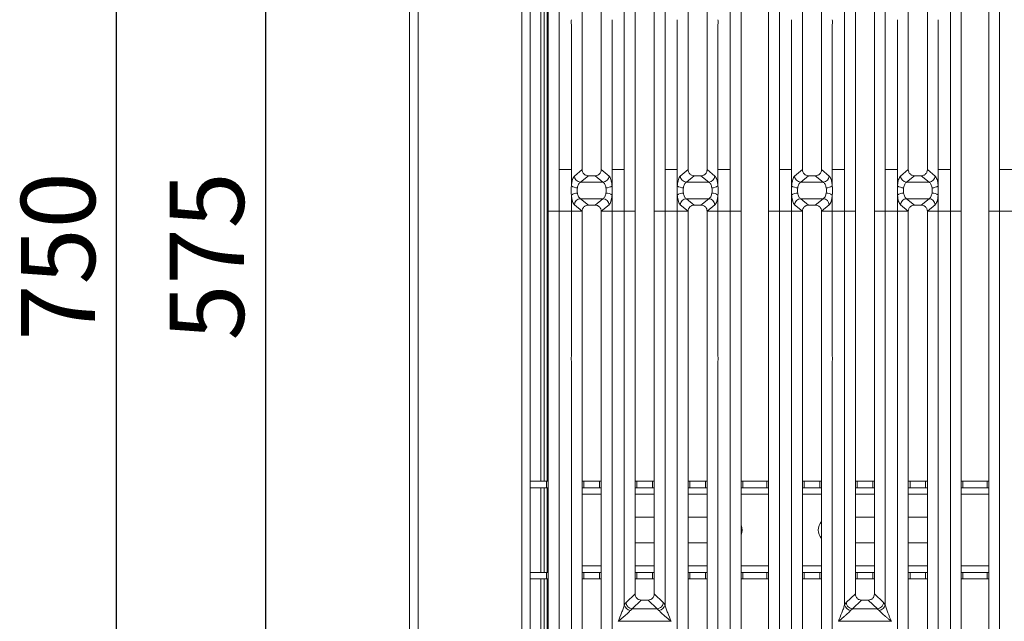
# Model space of a CAD drawing. Units: millimetres. Extents: x 5 to 415, y 5 to 292.
# Drawn here: x 37 to 83, y 78 to 107 of the extents above; entities that cross this region are included whole.
import ezdxf

# ---------------------------------------------------------------- set-up
doc = ezdxf.new("R2010")
doc.units = ezdxf.units.MM
doc.layers.add('BEMAßUNG', color=96, linetype='Continuous')
doc.styles.add('SLDTEXTSTYLE0', font='TXT', dxfattribs={"width": 0.75})
doc.dimstyles.new('SLDDIMSTYLE0', dxfattribs={"dimtxt": 3.5, "dimasz": 3.302, "dimexe": 0, "dimexo": 0.0625, "dimgap": 0.875, "dimtad": 1, "dimlfac": 10, "dimrnd": 1e-09, "dimzin": 12, "dimdsep": 46, "dimtxsty": 'SLDTEXTSTYLE0', "dimsah": 1, "dimcen": 0.09, "dimadec": 0, "dimazin": 3, "dimtfac": 1, "dimtofl": 0, "dimtmove": 0, "dimatfit": 3, "dimfxl": 0, "dimfrac": 2, "dimtolj": 1, "dimtzin": 12, "dimarcsym": 0})

# ---------------------------------------------------------------- blocks, each defined once
blk = doc.blocks.new('_D_12')
at = {"layer": 'BEMAßUNG'}
for p, q in [((54.534, 134.38), (40.296, 134.38)), ((41.296, 59.06), (41.296, 134.38)), ((54.334, 59.06), (40.296, 59.06))]:
    blk.add_line(p, q, dxfattribs=at)
for points in [[(41.296, 134.38), (40.788, 131.078), (41.804, 131.078)], [(41.296, 59.06), (41.804, 62.362), (40.788, 62.362)]]:
    blk.add_solid(points, dxfattribs=at)
at = {"layer": 'BEMAßUNG', "insert": (36.784, 91.508), "char_height": 3.5, "attachment_point": 1, "rotation": 90, "style": 'SLDTEXTSTYLE0'}
blk.add_mtext('750', dxfattribs=at)
blk = doc.blocks.new('_D_13')
at = {"layer": 'BEMAßUNG'}
for p, q in [((60.48, 127.35), (47.324, 127.35)), ((48.324, 127.35), (48.324, 69.85)), ((60.48, 69.85), (47.324, 69.85))]:
    blk.add_line(p, q, dxfattribs=at)
for points in [[(48.324, 127.35), (47.816, 124.048), (48.832, 124.048)], [(48.324, 69.85), (48.832, 73.152), (47.816, 73.152)]]:
    blk.add_solid(points, dxfattribs=at)
at = {"layer": 'BEMAßUNG', "insert": (43.812, 91.508), "char_height": 3.5, "attachment_point": 1, "rotation": 90, "style": 'SLDTEXTSTYLE0'}
blk.add_mtext('575', dxfattribs=at)

msp = doc.modelspace()

# ---------------------------------------------------------------- linework, layer by layer
at = {"color": 7, "linetype": 'Continuous', "lineweight": 15}
for p, q in [((55.134, 59.2604), (55.134, 133.8604)), ((55.534, 133.8604), (55.534, 59.4618)), ((60.434, 70.1604), (60.434, 133.8604)), ((60.834, 133.8604), (60.834, 70.5604)), ((62.196, 125.1521), (62.196, 99.584)), ((70.2727, 99.584), (70.2727, 125.1521)), ((72.596, 125.1521), (72.596, 99.584)), ((80.6727, 99.584), (80.6727, 125.1521)), ((82.996, 125.1521), (82.996, 99.584)), ((61.6844, 99.584), (61.6844, 125.0275)), ((70.7844, 125.0275), (70.7844, 99.584)), ((72.0844, 99.584), (72.0844, 125.0275)), ((81.1844, 125.0275), (81.1844, 99.584)), ((82.4844, 99.584), (82.4844, 125.0275)), ((61.334, 84.8604), (61.334, 123.2718)), ((61.484, 84.8604), (61.484, 123.2718)), ((63.2844, 121.6643), (63.2844, 99.584)), ((64.1844, 99.584), (64.1844, 121.6643)), ((68.2844, 121.6643), (68.2844, 99.584)), ((69.1844, 99.584), (69.1844, 121.6643)), ((73.6844, 121.6643), (73.6844, 99.584)), ((74.5844, 99.584), (74.5844, 121.6643)), ((78.6844, 121.6643), (78.6844, 99.584)), ((79.5844, 99.584), (79.5844, 121.6643)), ((65.2727, 99.584), (65.2727, 118.1797)), ((67.196, 118.1797), (67.196, 99.584)), ((75.6727, 99.584), (75.6727, 118.1797)), ((77.596, 118.1797), (77.596, 99.584)), ((65.7844, 117.6613), (65.7844, 99.584)), ((66.6844, 99.584), (66.6844, 117.6613)), ((76.1844, 117.6613), (76.1844, 99.584)), ((77.0844, 99.584), (77.0844, 117.6613)), ((62.7727, 99.584), (62.7727, 106.4338)), ((64.696, 106.4338), (64.696, 99.584)), ((67.7727, 99.584), (67.7727, 106.4338)), ((69.696, 106.4338), (69.696, 99.584)), ((73.1727, 99.584), (73.1727, 106.4338)), ((75.096, 106.4338), (75.096, 99.584)), ((78.1727, 99.584), (78.1727, 106.4338)), ((80.096, 106.4338), (80.096, 99.584)), ((61.6844, 97.6159), (61.6844, 99.584)), ((62.196, 99.584), (62.7727, 99.584)), ((62.196, 99.584), (62.196, 97.6159)), ((62.7727, 98.817), (62.7727, 99.584)), ((63.2843, 99.584), (62.9174, 99.2811)), ((63.2843, 99.584), (63.2844, 99.584)), ((64.1844, 99.584), (64.1845, 99.584)), ((64.5513, 99.2811), (64.1845, 99.584)), ((64.696, 99.584), (64.9844, 99.584)), ((64.696, 99.584), (64.696, 98.817)), ((65.2727, 99.584), (64.9844, 99.584)), ((65.2727, 97.6159), (65.2727, 99.584)), ((65.7844, 99.584), (65.7844, 97.6159)), ((66.6844, 97.6159), (66.6844, 99.584)), ((67.4844, 99.584), (67.196, 99.584)), ((67.196, 99.584), (67.196, 97.6159)), ((67.4844, 99.584), (67.7727, 99.584)), ((67.7727, 98.817), (67.7727, 99.584)), ((68.2843, 99.584), (67.9174, 99.2811)), ((68.2843, 99.584), (68.2844, 99.584)), ((69.1845, 99.584), (69.1844, 99.584)), ((69.5513, 99.2811), (69.1845, 99.584)), ((69.9844, 99.584), (69.696, 99.584)), ((69.696, 99.584), (69.696, 98.817)), ((69.9844, 99.584), (70.2727, 99.584)), ((70.2727, 97.6159), (70.2727, 99.584)), ((70.7844, 99.584), (70.7844, 97.6159)), ((72.0844, 97.6159), (72.0844, 99.584)), ((72.596, 99.584), (73.1727, 99.584)), ((72.596, 99.584), (72.596, 97.6159)), ((73.1727, 98.817), (73.1727, 99.584)), ((73.6843, 99.584), (73.3174, 99.2811)), ((73.6843, 99.584), (73.6844, 99.584)), ((74.5844, 99.584), (74.5845, 99.584)), ((74.9513, 99.2811), (74.5845, 99.584)), ((75.096, 99.584), (75.3844, 99.584)), ((75.096, 99.584), (75.096, 98.817)), ((75.6727, 99.584), (75.3844, 99.584)), ((75.6727, 97.6159), (75.6727, 99.584)), ((76.1844, 99.584), (76.1844, 97.6159)), ((77.0844, 97.6159), (77.0844, 99.584)), ((77.8844, 99.584), (77.596, 99.584)), ((77.596, 99.584), (77.596, 97.6159)), ((77.8844, 99.584), (78.1727, 99.584)), ((78.1727, 98.817), (78.1727, 99.584)), ((78.6843, 99.584), (78.3174, 99.2811)), ((78.6843, 99.584), (78.6844, 99.584)), ((79.5845, 99.584), (79.5844, 99.584)), ((79.9513, 99.2811), (79.5845, 99.584)), ((80.3844, 99.584), (80.096, 99.584)), ((80.096, 99.584), (80.096, 98.817)), ((80.3844, 99.584), (80.6727, 99.584)), ((80.6727, 97.6159), (80.6727, 99.584)), ((81.1844, 99.584), (81.1844, 97.6159)), ((82.4844, 97.6159), (82.4844, 99.584)), ((82.996, 99.584), (83.5727, 99.584)), ((82.996, 99.584), (82.996, 97.6159)), ((63.5766, 99.2954), (63.2058, 98.9892)), ((63.5766, 99.2954), (63.8921, 99.2954)), ((63.8921, 99.2954), (64.263, 98.9892)), ((68.5766, 99.2954), (68.2058, 98.9892)), ((68.5766, 99.2954), (68.8921, 99.2954)), ((69.263, 98.9892), (68.8921, 99.2954)), ((73.9766, 99.2954), (73.6058, 98.9892)), ((73.9766, 99.2954), (74.2921, 99.2954)), ((74.2921, 99.2954), (74.663, 98.9892)), ((78.9766, 99.2954), (78.6058, 98.9892)), ((78.9766, 99.2954), (79.2921, 99.2954)), ((79.663, 98.9892), (79.2921, 99.2954)), ((64.263, 98.9892), (63.2058, 98.9892)), ((69.263, 98.9892), (68.2058, 98.9892)), ((74.663, 98.9892), (73.6058, 98.9892)), ((79.663, 98.9892), (78.6058, 98.9892)), ((62.7727, 97.6159), (62.7727, 98.383)), ((63.2058, 98.2107), (64.263, 98.2107)), ((63.2058, 98.2107), (63.5766, 97.9045)), ((64.263, 98.2107), (63.8921, 97.9045)), ((64.696, 98.383), (64.696, 97.6159)), ((67.7727, 97.6159), (67.7727, 98.383)), ((68.2058, 98.2107), (69.263, 98.2107)), ((68.2058, 98.2107), (68.5766, 97.9045)), ((68.8921, 97.9045), (69.263, 98.2107)), ((69.696, 98.383), (69.696, 97.6159)), ((73.1727, 97.6159), (73.1727, 98.383)), ((73.6058, 98.2107), (74.663, 98.2107)), ((73.6058, 98.2107), (73.9766, 97.9045)), ((74.663, 98.2107), (74.2921, 97.9045)), ((75.096, 98.383), (75.096, 97.6159)), ((78.1727, 97.6159), (78.1727, 98.383)), ((78.6058, 98.2107), (79.663, 98.2107)), ((78.6058, 98.2107), (78.9766, 97.9045)), ((79.2921, 97.9045), (79.663, 98.2107)), ((80.096, 98.383), (80.096, 97.6159)), ((62.9174, 97.9188), (63.2843, 97.6159)), ((63.8921, 97.9045), (63.5766, 97.9045)), ((64.5513, 97.9188), (64.1845, 97.6159)), ((67.9174, 97.9188), (68.2843, 97.6159)), ((68.8921, 97.9045), (68.5766, 97.9045)), ((69.1845, 97.6159), (69.5513, 97.9188)), ((73.3174, 97.9188), (73.6843, 97.6159)), ((74.2921, 97.9045), (73.9766, 97.9045)), ((74.9513, 97.9188), (74.5845, 97.6159)), ((78.3174, 97.9188), (78.6843, 97.6159)), ((79.2921, 97.9045), (78.9766, 97.9045)), ((79.5845, 97.6159), (79.9513, 97.9188)), ((62.196, 97.6159), (61.6844, 97.6159)), ((61.6844, 72.1725), (61.6844, 97.6159)), ((62.196, 97.6159), (62.7727, 97.6159)), ((62.196, 97.6159), (62.196, 72.0478)), ((63.2843, 97.6159), (62.7727, 97.6159)), ((62.7727, 90.7661), (62.7727, 97.6159)), ((63.2844, 97.6159), (62.7727, 97.6159)), ((63.2844, 97.6159), (63.2843, 97.6159)), ((63.2844, 97.6159), (63.2843, 97.6159)), ((63.2844, 97.6159), (63.2844, 75.5356)), ((64.1845, 97.6159), (64.1844, 97.6159)), ((64.1845, 97.6159), (64.1844, 97.6159)), ((64.1844, 75.5356), (64.1844, 97.6159)), ((64.1844, 97.6159), (64.696, 97.6159)), ((64.696, 97.6159), (64.1845, 97.6159)), ((64.696, 97.6159), (65.2727, 97.6159)), ((64.696, 97.6159), (64.696, 90.7661)), ((65.7844, 97.6159), (65.2727, 97.6159)), ((65.2727, 79.0202), (65.2727, 97.6159)), ((65.7844, 97.6159), (65.2727, 97.6159)), ((65.7844, 97.6159), (65.7844, 79.5386)), ((67.196, 97.6159), (66.6844, 97.6159)), ((66.6844, 79.5386), (66.6844, 97.6159)), ((67.196, 97.6159), (67.7727, 97.6159)), ((67.196, 97.6159), (67.196, 79.0202)), ((68.2843, 97.6159), (67.7727, 97.6159)), ((67.7727, 90.7661), (67.7727, 97.6159)), ((68.2844, 97.6159), (67.7727, 97.6159)), ((68.2844, 97.6159), (68.2843, 97.6159)), ((68.2844, 97.6159), (68.2843, 97.6159)), ((68.2844, 97.6159), (68.2844, 75.5356)), ((69.1845, 97.6159), (69.1844, 97.6159)), ((69.1845, 97.6159), (69.1844, 97.6159)), ((69.1844, 75.5356), (69.1844, 97.6159)), ((69.696, 97.6159), (69.1844, 97.6159)), ((69.696, 97.6159), (69.1845, 97.6159)), ((69.696, 97.6159), (70.2727, 97.6159)), ((69.696, 97.6159), (69.696, 90.7661)), ((70.7844, 97.6159), (70.2727, 97.6159)), ((70.2727, 72.0478), (70.2727, 97.6159)), ((70.7844, 97.6159), (70.7844, 72.1725)), ((72.596, 97.6159), (72.0844, 97.6159)), ((72.0844, 72.1725), (72.0844, 97.6159)), ((72.596, 97.6159), (73.1727, 97.6159)), ((72.596, 97.6159), (72.596, 72.0478)), ((73.6843, 97.6159), (73.1727, 97.6159)), ((73.1727, 90.7661), (73.1727, 97.6159)), ((73.6844, 97.6159), (73.1727, 97.6159)), ((73.6844, 97.6159), (73.6843, 97.6159)), ((73.6844, 97.6159), (73.6843, 97.6159)), ((73.6844, 97.6159), (73.6844, 75.5356)), ((74.5845, 97.6159), (74.5844, 97.6159)), ((74.5845, 97.6159), (74.5844, 97.6159)), ((74.5844, 75.5356), (74.5844, 97.6159)), ((74.5844, 97.6159), (75.096, 97.6159)), ((75.096, 97.6159), (74.5845, 97.6159)), ((75.096, 97.6159), (75.6727, 97.6159)), ((75.096, 97.6159), (75.096, 90.7661)), ((76.1844, 97.6159), (75.6727, 97.6159)), ((75.6727, 79.0202), (75.6727, 97.6159)), ((76.1844, 97.6159), (75.6727, 97.6159)), ((76.1844, 97.6159), (76.1844, 79.5386)), ((77.596, 97.6159), (77.0844, 97.6159)), ((77.0844, 79.5386), (77.0844, 97.6159)), ((77.596, 97.6159), (78.1727, 97.6159)), ((77.596, 97.6159), (77.596, 79.0202)), ((78.6843, 97.6159), (78.1727, 97.6159)), ((78.1727, 90.7661), (78.1727, 97.6159)), ((78.6844, 97.6159), (78.1727, 97.6159)), ((78.6844, 97.6159), (78.6843, 97.6159)), ((78.6844, 97.6159), (78.6843, 97.6159)), ((78.6844, 97.6159), (78.6844, 75.5356)), ((79.5845, 97.6159), (79.5844, 97.6159)), ((79.5845, 97.6159), (79.5844, 97.6159)), ((79.5844, 75.5356), (79.5844, 97.6159)), ((80.096, 97.6159), (79.5844, 97.6159)), ((80.096, 97.6159), (79.5845, 97.6159)), ((80.096, 97.6159), (80.6727, 97.6159)), ((80.096, 97.6159), (80.096, 90.7661)), ((81.1844, 97.6159), (80.6727, 97.6159)), ((80.6727, 72.0478), (80.6727, 97.6159)), ((81.1844, 97.6159), (81.1844, 72.1725)), ((82.996, 97.6159), (82.4844, 97.6159)), ((82.4844, 72.1725), (82.4844, 97.6159)), ((82.996, 97.6159), (83.5727, 97.6159)), ((82.996, 97.6159), (82.996, 72.0478)), ((62.7727, 75.0202), (62.7727, 90.5338)), ((64.696, 90.5338), (64.696, 75.0202)), ((67.7727, 75.0202), (67.7727, 90.5338)), ((69.696, 90.5338), (69.696, 75.0202)), ((73.1727, 75.0202), (73.1727, 90.5338)), ((75.096, 90.5338), (75.096, 75.0202)), ((78.1727, 75.0202), (78.1727, 90.5338)), ((80.096, 90.5338), (80.096, 75.0202)), ((60.834, 84.8604), (61.6027, 84.8604)), ((61.6027, 84.5604), (61.6027, 84.8604)), ((61.6027, 84.8604), (61.6844, 84.8604)), ((63.2844, 84.8604), (63.3654, 84.8604)), ((63.3654, 84.8604), (63.3654, 84.5604)), ((63.3654, 84.8604), (64.1027, 84.8604)), ((64.1027, 84.5604), (64.1027, 84.8604)), ((64.1027, 84.8604), (64.1844, 84.8604)), ((65.7844, 84.8604), (65.8654, 84.8604)), ((65.8654, 84.8604), (65.8654, 84.5604)), ((65.8654, 84.8604), (66.6027, 84.8604)), ((66.6027, 84.5604), (66.6027, 84.8604)), ((66.6027, 84.8604), (66.6844, 84.8604)), ((68.2844, 84.8604), (68.3654, 84.8604)), ((68.3654, 84.8604), (68.3654, 84.5604)), ((68.3654, 84.8604), (69.1027, 84.8604)), ((69.1027, 84.5604), (69.1027, 84.8604)), ((69.1027, 84.8604), (69.1844, 84.8604)), ((70.7844, 84.8604), (70.8654, 84.8604)), ((70.8654, 84.8604), (70.8654, 84.5604)), ((70.8654, 84.8604), (72.0027, 84.8604)), ((72.0027, 84.5604), (72.0027, 84.8604)), ((72.0027, 84.8604), (72.0844, 84.8604)), ((73.6844, 84.8604), (73.7654, 84.8604)), ((73.7654, 84.8604), (73.7654, 84.5604)), ((73.7654, 84.8604), (74.5027, 84.8604)), ((74.5027, 84.5604), (74.5027, 84.8604)), ((74.5027, 84.8604), (74.5844, 84.8604)), ((76.1844, 84.8604), (76.2654, 84.8604)), ((76.2654, 84.8604), (76.2654, 84.5604)), ((76.2654, 84.8604), (77.0027, 84.8604)), ((77.0027, 84.5604), (77.0027, 84.8604)), ((77.0027, 84.8604), (77.0844, 84.8604)), ((78.6844, 84.8604), (78.7654, 84.8604)), ((78.7654, 84.8604), (78.7654, 84.5604)), ((78.7654, 84.8604), (79.5027, 84.8604)), ((79.5027, 84.5604), (79.5027, 84.8604)), ((79.5027, 84.8604), (79.5844, 84.8604)), ((81.1844, 84.8604), (81.2654, 84.8604)), ((81.2654, 84.8604), (81.2654, 84.5604)), ((81.2654, 84.8604), (82.4027, 84.8604)), ((82.4027, 84.5604), (82.4027, 84.8604)), ((82.4027, 84.8604), (82.4844, 84.8604)), ((60.834, 84.5604), (61.6027, 84.5604)), ((61.334, 80.5604), (61.334, 84.5604)), ((61.484, 80.5604), (61.484, 84.5604)), ((61.6844, 84.5604), (61.6027, 84.5604)), ((63.3654, 84.5604), (63.2844, 84.5604)), ((63.3654, 84.5604), (64.1027, 84.5604)), ((64.1844, 84.5604), (64.1027, 84.5604)), ((65.8654, 84.5604), (65.7844, 84.5604)), ((65.8654, 84.5604), (66.6027, 84.5604)), ((66.6844, 84.5604), (66.6027, 84.5604)), ((68.3654, 84.5604), (68.2844, 84.5604)), ((68.3654, 84.5604), (69.1027, 84.5604)), ((69.1844, 84.5604), (69.1027, 84.5604)), ((70.8654, 84.5604), (70.7844, 84.5604)), ((70.8654, 84.5604), (72.0027, 84.5604)), ((72.0844, 84.5604), (72.0027, 84.5604)), ((73.7654, 84.5604), (73.6844, 84.5604)), ((73.7654, 84.5604), (74.5027, 84.5604)), ((74.5844, 84.5604), (74.5027, 84.5604)), ((76.2654, 84.5604), (76.1844, 84.5604)), ((76.2654, 84.5604), (77.0027, 84.5604)), ((77.0844, 84.5604), (77.0027, 84.5604)), ((78.7654, 84.5604), (78.6844, 84.5604)), ((78.7654, 84.5604), (79.5027, 84.5604)), ((79.5844, 84.5604), (79.5027, 84.5604)), ((81.2654, 84.5604), (81.1844, 84.5604)), ((81.2654, 84.5604), (82.4027, 84.5604)), ((82.4844, 84.5604), (82.4027, 84.5604)), ((65.7844, 83.1604), (66.6844, 83.1604)), ((68.2844, 83.1604), (69.1844, 83.1604)), ((76.1844, 83.1604), (77.0844, 83.1604)), ((78.6844, 83.1604), (79.5844, 83.1604)), ((66.6844, 81.9604), (65.7844, 81.9604)), ((69.1844, 81.9604), (68.2844, 81.9604)), ((77.0844, 81.9604), (76.1844, 81.9604)), ((79.5844, 81.9604), (78.6844, 81.9604)), ((61.6027, 80.5604), (60.834, 80.5604)), ((61.6027, 80.2604), (61.6027, 80.5604)), ((61.6027, 80.5604), (61.6844, 80.5604)), ((63.2844, 80.5604), (63.3654, 80.5604)), ((63.3654, 80.5604), (63.3654, 80.2604)), ((64.1027, 80.5604), (63.3654, 80.5604)), ((64.1027, 80.2604), (64.1027, 80.5604)), ((64.1027, 80.5604), (64.1844, 80.5604)), ((65.7844, 80.5604), (65.8654, 80.5604)), ((65.8654, 80.5604), (65.8654, 80.2604)), ((66.6027, 80.5604), (65.8654, 80.5604)), ((66.6027, 80.2604), (66.6027, 80.5604)), ((66.6027, 80.5604), (66.6844, 80.5604)), ((68.2844, 80.5604), (68.3654, 80.5604)), ((68.3654, 80.5604), (68.3654, 80.2604)), ((69.1027, 80.5604), (68.3654, 80.5604)), ((69.1027, 80.2604), (69.1027, 80.5604)), ((69.1027, 80.5604), (69.1844, 80.5604)), ((70.7844, 80.5604), (70.8654, 80.5604)), ((70.8654, 80.5604), (70.8654, 80.2604)), ((72.0027, 80.5604), (70.8654, 80.5604)), ((72.0027, 80.2604), (72.0027, 80.5604)), ((72.0027, 80.5604), (72.0844, 80.5604)), ((73.6844, 80.5604), (73.7654, 80.5604)), ((73.7654, 80.5604), (73.7654, 80.2604)), ((74.5027, 80.5604), (73.7654, 80.5604)), ((74.5027, 80.2604), (74.5027, 80.5604)), ((74.5027, 80.5604), (74.5844, 80.5604)), ((76.1844, 80.5604), (76.2654, 80.5604)), ((76.2654, 80.5604), (76.2654, 80.2604)), ((77.0027, 80.5604), (76.2654, 80.5604)), ((77.0027, 80.2604), (77.0027, 80.5604)), ((77.0027, 80.5604), (77.0844, 80.5604)), ((78.6844, 80.5604), (78.7654, 80.5604)), ((78.7654, 80.5604), (78.7654, 80.2604)), ((79.5027, 80.5604), (78.7654, 80.5604)), ((79.5027, 80.2604), (79.5027, 80.5604)), ((79.5027, 80.5604), (79.5844, 80.5604)), ((81.1844, 80.5604), (81.2654, 80.5604)), ((81.2654, 80.5604), (81.2654, 80.2604)), ((82.4027, 80.5604), (81.2654, 80.5604)), ((82.4027, 80.2604), (82.4027, 80.5604)), ((82.4027, 80.5604), (82.4844, 80.5604)), ((61.6027, 80.2604), (60.834, 80.2604)), ((61.334, 71.9758), (61.334, 80.2604)), ((61.484, 71.9759), (61.484, 80.2604)), ((61.6844, 80.2604), (61.6027, 80.2604)), ((63.3654, 80.2604), (63.2844, 80.2604)), ((64.1027, 80.2604), (63.3654, 80.2604)), ((64.1844, 80.2604), (64.1027, 80.2604)), ((65.8654, 80.2604), (65.7844, 80.2604)), ((66.6027, 80.2604), (65.8654, 80.2604)), ((66.6844, 80.2604), (66.6027, 80.2604)), ((68.3654, 80.2604), (68.2844, 80.2604)), ((69.1027, 80.2604), (68.3654, 80.2604)), ((69.1844, 80.2604), (69.1027, 80.2604)), ((70.8654, 80.2604), (70.7844, 80.2604)), ((72.0027, 80.2604), (70.8654, 80.2604)), ((72.0844, 80.2604), (72.0027, 80.2604)), ((73.7654, 80.2604), (73.6844, 80.2604)), ((74.5027, 80.2604), (73.7654, 80.2604)), ((74.5844, 80.2604), (74.5027, 80.2604)), ((76.2654, 80.2604), (76.1844, 80.2604)), ((77.0027, 80.2604), (76.2654, 80.2604)), ((77.0844, 80.2604), (77.0027, 80.2604)), ((78.7654, 80.2604), (78.6844, 80.2604)), ((79.5027, 80.2604), (78.7654, 80.2604)), ((79.5844, 80.2604), (79.5027, 80.2604)), ((81.2654, 80.2604), (81.1844, 80.2604)), ((82.4027, 80.2604), (81.2654, 80.2604)), ((82.4844, 80.2604), (82.4027, 80.2604)), ((65.7844, 79.5386), (65.3571, 79.1334)), ((67.1117, 79.1334), (66.6844, 79.5386)), ((76.1844, 79.5386), (75.7571, 79.1334)), ((77.5117, 79.1334), (77.0844, 79.5386)), ((65.3571, 79.1334), (65.2727, 79.0202)), ((66.0739, 79.2502), (65.6423, 78.841)), ((66.0739, 79.2502), (66.3949, 79.2502)), ((66.8264, 78.841), (66.3949, 79.2502)), ((67.196, 79.0202), (67.1117, 79.1334)), ((75.7571, 79.1334), (75.6727, 79.0202)), ((76.4739, 79.2502), (76.0423, 78.841)), ((76.4739, 79.2502), (76.7949, 79.2502)), ((77.2264, 78.841), (76.7949, 79.2502)), ((77.596, 79.0202), (77.5117, 79.1334)), ((65.6496, 78.8408), (65.5611, 78.7635)), ((65.6423, 78.841), (65.6496, 78.8408)), ((66.8191, 78.8408), (65.6496, 78.8408)), ((66.8264, 78.841), (66.8191, 78.8408)), ((66.9076, 78.7635), (66.8191, 78.8408)), ((76.0496, 78.8408), (75.9611, 78.7635)), ((76.0423, 78.841), (76.0496, 78.8408)), ((77.2191, 78.8408), (76.0496, 78.8408)), ((77.2264, 78.841), (77.2191, 78.8408)), ((77.3076, 78.7635), (77.2191, 78.8408)), ((64.9844, 78.25), (64.9853, 78.2487)), ((64.9853, 78.2487), (64.9844, 78.2474)), ((67.4835, 78.2487), (64.9853, 78.2487)), ((67.4835, 78.2487), (67.4844, 78.25)), ((67.4844, 78.2474), (67.4835, 78.2487)), ((75.3844, 78.25), (75.3853, 78.2487)), ((75.3853, 78.2487), (75.3844, 78.2474)), ((77.8835, 78.2487), (75.3853, 78.2487)), ((77.8835, 78.2487), (77.8844, 78.25)), ((77.8844, 78.2474), (77.8835, 78.2487))]:
    msp.add_line(p, q, dxfattribs=at)
at = {"color": 8, "linetype": 'Continuous', "lineweight": 15}
for p, q in [((61.634, 84.8604), (61.634, 124.9604)), ((61.634, 80.5604), (61.634, 84.5604)), ((63.2844, 84.2604), (64.1844, 84.2604)), ((65.7844, 84.2604), (66.6844, 84.2604)), ((68.2844, 84.2604), (69.1844, 84.2604)), ((70.7844, 84.2604), (72.0844, 84.2604)), ((73.6844, 84.2604), (74.5844, 84.2604)), ((76.1844, 84.2604), (77.0844, 84.2604)), ((78.6844, 84.2604), (79.5844, 84.2604)), ((81.1844, 84.2604), (82.4844, 84.2604)), ((64.1844, 80.8604), (63.2844, 80.8604)), ((66.6844, 80.8604), (65.7844, 80.8604)), ((69.1844, 80.8604), (68.2844, 80.8604)), ((72.0844, 80.8604), (70.7844, 80.8604)), ((74.5844, 80.8604), (73.6844, 80.8604)), ((77.0844, 80.8604), (76.1844, 80.8604)), ((79.5844, 80.8604), (78.6844, 80.8604)), ((82.4844, 80.8604), (81.1844, 80.8604)), ((61.634, 72.0427), (61.634, 80.2604))]:
    msp.add_line(p, q, dxfattribs=at)
at = {"color": 7, "linetype": 'Continuous', "lineweight": 15}
for centre, radius, start, end in [((63.2304, 99.3019), 0.3137, 183.80753, 265.49039), ((64.2383, 99.3019), 0.3137, 274.50961, 356.19247), ((68.2304, 99.3019), 0.3137, 183.80753, 265.49039), ((69.2383, 99.3019), 0.3137, 274.50961, 356.19247), ((73.6304, 99.3019), 0.3137, 183.80753, 265.49039), ((74.6383, 99.3019), 0.3137, 274.50961, 356.19247), ((78.6304, 99.3019), 0.3137, 183.80753, 265.49039), ((79.6383, 99.3019), 0.3137, 274.50961, 356.19247), ((63.0592, 99.2115), 0.4875, 234.02175, 270.22741), ((64.4096, 99.2115), 0.4875, 269.77259, 305.97825), ((68.0592, 99.2115), 0.4875, 234.02175, 270.22741), ((69.4096, 99.2115), 0.4875, 269.77259, 305.97825), ((73.4592, 99.2115), 0.4875, 234.02175, 270.22741), ((74.8096, 99.2115), 0.4875, 269.77259, 305.97825), ((78.4592, 99.2115), 0.4875, 234.02175, 270.22741), ((79.8096, 99.2115), 0.4875, 269.77259, 305.97825), ((63.0592, 97.9884), 0.4875, 89.77259, 125.97825), ((63.2304, 97.898), 0.3137, 94.50961, 176.19247), ((64.2383, 97.898), 0.3137, 3.80753, 85.49039), ((64.4096, 97.9884), 0.4875, 54.02175, 90.22741), ((68.0592, 97.9884), 0.4875, 89.77259, 125.97825), ((68.2304, 97.898), 0.3137, 94.50961, 176.19247), ((69.2383, 97.898), 0.3137, 3.80753, 85.49039), ((69.4096, 97.9884), 0.4875, 54.02175, 90.22741), ((73.4592, 97.9884), 0.4875, 89.77259, 125.97825), ((73.6304, 97.898), 0.3137, 94.50961, 176.19247), ((74.6383, 97.898), 0.3137, 3.80753, 85.49039), ((74.8096, 97.9884), 0.4875, 54.02175, 90.22741), ((78.4592, 97.9884), 0.4875, 89.77259, 125.97825), ((78.6304, 97.898), 0.3137, 94.50961, 176.19247), ((79.6383, 97.898), 0.3137, 3.80753, 85.49039), ((79.8096, 97.9884), 0.4875, 54.02175, 90.22741), ((70.234, 82.5604), 0.6, 336.52482, 23.47518), ((75.034, 82.5604), 0.6, 138.54137, 221.45863), ((65.5949, 79.0918), 0.33, 192.52092, 264.11601), ((66.8738, 79.0918), 0.33, 275.88402, 347.47909), ((75.9949, 79.0918), 0.33, 192.52092, 264.11601), ((77.2738, 79.0918), 0.33, 275.88402, 347.47909)]:
    msp.add_arc(centre, radius, start, end, dxfattribs=at)
for points in [[(62.7727, 106.4338), (62.7703, 106.4725), (62.7653, 106.55), (62.7703, 106.6274), (62.7727, 106.6661)], [(64.696, 106.6661), (64.6985, 106.6274), (64.7034, 106.55), (64.6985, 106.4725), (64.696, 106.4338)], [(67.7727, 106.4338), (67.7703, 106.4725), (67.7653, 106.55), (67.7703, 106.6274), (67.7727, 106.6661)], [(69.696, 106.6661), (69.6985, 106.6274), (69.7034, 106.55), (69.6985, 106.4725), (69.696, 106.4338)], [(73.1727, 106.4338), (73.1703, 106.4725), (73.1653, 106.55), (73.1703, 106.6274), (73.1727, 106.6661)], [(75.096, 106.6661), (75.0985, 106.6274), (75.1034, 106.55), (75.0985, 106.4725), (75.096, 106.4338)], [(78.1727, 106.4338), (78.1703, 106.4725), (78.1653, 106.55), (78.1703, 106.6274), (78.1727, 106.6661)], [(80.096, 106.6661), (80.0985, 106.6274), (80.1034, 106.55), (80.0985, 106.4725), (80.096, 106.4338)], [(62.7727, 90.5338), (62.77, 90.5725), (62.7645, 90.65), (62.77, 90.7274), (62.7727, 90.7661)], [(64.696, 90.7661), (64.6988, 90.7274), (64.7043, 90.65), (64.6988, 90.5725), (64.696, 90.5338)], [(67.7727, 90.5338), (67.77, 90.5725), (67.7645, 90.65), (67.77, 90.7274), (67.7727, 90.7661)], [(69.696, 90.7661), (69.6988, 90.7274), (69.7043, 90.65), (69.6988, 90.5725), (69.696, 90.5338)], [(73.1727, 90.5338), (73.17, 90.5725), (73.1645, 90.65), (73.17, 90.7274), (73.1727, 90.7661)], [(75.096, 90.7661), (75.0988, 90.7274), (75.1043, 90.65), (75.0988, 90.5725), (75.096, 90.5338)], [(78.1727, 90.5338), (78.17, 90.5725), (78.1645, 90.65), (78.17, 90.7274), (78.1727, 90.7661)], [(80.096, 90.7661), (80.0988, 90.7274), (80.1043, 90.65), (80.0988, 90.5725), (80.096, 90.5338)]]:
    msp.add_open_spline(points, degree=3, dxfattribs=at)
for points, knots in [([(63.2844, 99.584), (63.2882, 99.5472), (63.294, 99.4905), (63.3303, 99.423), (63.3674, 99.3774), (63.4135, 99.3407), (63.482, 99.3049), (63.5393, 99.2992), (63.5766, 99.2954)], [0, 0, 0, 0, 0.2409763, 0.3700682, 0.4979884, 0.6253918, 0.7562494, 1, 1, 1, 1]), ([(63.8921, 99.2954), (63.9294, 99.2992), (63.9868, 99.3049), (64.0552, 99.3407), (64.1014, 99.3774), (64.1385, 99.423), (64.1747, 99.4905), (64.1806, 99.5472), (64.1844, 99.584)], [0, 0, 0, 0, 0.2437506, 0.3745985, 0.5020116, 0.6299222, 0.7590237, 1, 1, 1, 1]), ([(68.2844, 99.584), (68.2882, 99.5472), (68.294, 99.4905), (68.3303, 99.423), (68.3674, 99.3774), (68.4135, 99.3407), (68.482, 99.3049), (68.5393, 99.2992), (68.5766, 99.2954)], [0, 0, 0, 0, 0.2409763, 0.3700682, 0.4979884, 0.6253918, 0.7562494, 1, 1, 1, 1]), ([(68.8921, 99.2954), (68.9294, 99.2992), (68.9868, 99.3049), (69.0552, 99.3407), (69.1014, 99.3774), (69.1385, 99.423), (69.1747, 99.4905), (69.1806, 99.5472), (69.1844, 99.584)], [0, 0, 0, 0, 0.2437506, 0.3745985, 0.5020116, 0.6299222, 0.7590237, 1, 1, 1, 1]), ([(73.6844, 99.584), (73.6882, 99.5472), (73.694, 99.4905), (73.7303, 99.423), (73.7674, 99.3774), (73.8135, 99.3407), (73.882, 99.3049), (73.9393, 99.2992), (73.9766, 99.2954)], [0, 0, 0, 0, 0.2409763, 0.3700682, 0.4979884, 0.6253918, 0.7562494, 1, 1, 1, 1]), ([(74.2921, 99.2954), (74.3294, 99.2992), (74.3868, 99.3049), (74.4552, 99.3407), (74.5014, 99.3774), (74.5385, 99.423), (74.5747, 99.4905), (74.5806, 99.5472), (74.5844, 99.584)], [0, 0, 0, 0, 0.2437506, 0.3745985, 0.5020116, 0.6299222, 0.7590237, 1, 1, 1, 1]), ([(78.6844, 99.584), (78.6882, 99.5472), (78.694, 99.4905), (78.7303, 99.423), (78.7674, 99.3774), (78.8135, 99.3407), (78.882, 99.3049), (78.9393, 99.2992), (78.9766, 99.2954)], [0, 0, 0, 0, 0.2409763, 0.3700682, 0.4979884, 0.6253918, 0.7562494, 1, 1, 1, 1]), ([(79.2921, 99.2954), (79.3294, 99.2992), (79.3868, 99.3049), (79.4552, 99.3407), (79.5014, 99.3774), (79.5385, 99.423), (79.5747, 99.4905), (79.5806, 99.5472), (79.5844, 99.584)], [0, 0, 0, 0, 0.2437506, 0.3745985, 0.5020116, 0.6299222, 0.7590237, 1, 1, 1, 1]), ([(62.9174, 99.2811), (62.901, 99.2631), (62.8685, 99.2272), (62.8265, 99.1205), (62.7924, 98.9839), (62.7793, 98.8725), (62.7727, 98.817)], [0, 0, 0, 0, 0.2533516, 0.5046548, 0.7534724, 1, 1, 1, 1]), ([(64.5513, 99.2811), (64.5677, 99.2631), (64.6003, 99.2272), (64.6422, 99.1205), (64.6763, 98.9839), (64.6895, 98.8725), (64.696, 98.817)], [0, 0, 0, 0, 0.2533516, 0.5046548, 0.7534724, 1, 1, 1, 1]), ([(67.9174, 99.2811), (67.901, 99.2631), (67.8685, 99.2272), (67.8265, 99.1205), (67.7924, 98.9839), (67.7793, 98.8725), (67.7727, 98.817)], [0, 0, 0, 0, 0.2533516, 0.5046548, 0.7534724, 1, 1, 1, 1]), ([(69.696, 98.817), (69.6895, 98.8725), (69.6763, 98.9839), (69.6422, 99.1205), (69.6003, 99.2272), (69.5677, 99.2631), (69.5513, 99.2811)], [0, 0, 0, 0, 0.2465276, 0.4953452, 0.7466484, 1, 1, 1, 1]), ([(73.3174, 99.2811), (73.301, 99.2631), (73.2685, 99.2272), (73.2265, 99.1205), (73.1924, 98.9839), (73.1793, 98.8725), (73.1727, 98.817)], [0, 0, 0, 0, 0.2533516, 0.5046548, 0.7534724, 1, 1, 1, 1]), ([(74.9513, 99.2811), (74.9677, 99.2631), (75.0003, 99.2272), (75.0422, 99.1205), (75.0763, 98.9839), (75.0895, 98.8725), (75.096, 98.817)], [0, 0, 0, 0, 0.2533516, 0.5046548, 0.7534724, 1, 1, 1, 1]), ([(78.3174, 99.2811), (78.301, 99.2631), (78.2685, 99.2272), (78.2265, 99.1205), (78.1924, 98.9839), (78.1793, 98.8725), (78.1727, 98.817)], [0, 0, 0, 0, 0.25335155, 0.50465476, 0.75347237, 1, 1, 1, 1]), ([(80.096, 98.817), (80.0895, 98.8725), (80.0763, 98.9839), (80.0422, 99.1205), (80.0003, 99.2272), (79.9677, 99.2631), (79.9513, 99.2811)], [0, 0, 0, 0, 0.2465276, 0.4953452, 0.7466484, 1, 1, 1, 1]), ([(62.7727, 98.383), (62.77, 98.4552), (62.7645, 98.5999), (62.77, 98.7446), (62.7727, 98.817)], [0, 0, 0, 0, 0.4996384, 1, 1, 1, 1]), ([(63.0611, 98.724), (63.0556, 98.6826), (63.0445, 98.5999), (63.0556, 98.5173), (63.0611, 98.476)], [0, 0, 0, 0, 0.5003524, 1, 1, 1, 1]), ([(63.2058, 98.9892), (63.1894, 98.979), (63.1572, 98.9587), (63.1149, 98.8975), (63.0808, 98.8194), (63.0675, 98.7549), (63.0611, 98.724)], [0, 0, 0, 0, 0.2594067, 0.5131335, 0.7664579, 1, 1, 1, 1]), ([(64.4076, 98.724), (64.4013, 98.7549), (64.3879, 98.8194), (64.3539, 98.8975), (64.3116, 98.9587), (64.2793, 98.979), (64.263, 98.9892)], [0, 0, 0, 0, 0.2335377, 0.4868664, 0.7405933, 1, 1, 1, 1]), ([(64.4076, 98.476), (64.4132, 98.5173), (64.4242, 98.5999), (64.4132, 98.6826), (64.4076, 98.724)], [0, 0, 0, 0, 0.49964761, 1, 1, 1, 1]), ([(64.696, 98.817), (64.6988, 98.7446), (64.7043, 98.5999), (64.6988, 98.4552), (64.696, 98.383)], [0, 0, 0, 0, 0.5003616, 1, 1, 1, 1]), ([(67.7727, 98.383), (67.77, 98.4553), (67.7645, 98.6), (67.77, 98.7447), (67.7727, 98.817)], [0, 0, 0, 0, 0.5003616, 1, 1, 1, 1]), ([(68.0611, 98.724), (68.0556, 98.6827), (68.0445, 98.6), (68.0556, 98.5173), (68.0611, 98.476)], [0, 0, 0, 0, 0.4996476, 1, 1, 1, 1]), ([(68.2058, 98.9892), (68.1894, 98.979), (68.1572, 98.9587), (68.1149, 98.8975), (68.0808, 98.8194), (68.0675, 98.7549), (68.0611, 98.724)], [0, 0, 0, 0, 0.2594067, 0.5131335, 0.7664579, 1, 1, 1, 1]), ([(69.4076, 98.724), (69.4013, 98.7549), (69.3879, 98.8194), (69.3539, 98.8975), (69.3116, 98.9587), (69.2793, 98.979), (69.263, 98.9892)], [0, 0, 0, 0, 0.2335377, 0.4868664, 0.7405933, 1, 1, 1, 1]), ([(69.4076, 98.476), (69.4132, 98.5173), (69.4242, 98.6), (69.4132, 98.6827), (69.4076, 98.724)], [0, 0, 0, 0, 0.5003524, 1, 1, 1, 1]), ([(69.696, 98.817), (69.6988, 98.7447), (69.7043, 98.6), (69.6988, 98.4553), (69.696, 98.383)], [0, 0, 0, 0, 0.4996384, 1, 1, 1, 1]), ([(73.1727, 98.383), (73.17, 98.4552), (73.1645, 98.5999), (73.17, 98.7446), (73.1727, 98.817)], [0, 0, 0, 0, 0.4996384, 1, 1, 1, 1]), ([(73.4611, 98.724), (73.4556, 98.6826), (73.4445, 98.5999), (73.4556, 98.5173), (73.4611, 98.476)], [0, 0, 0, 0, 0.5003524, 1, 1, 1, 1]), ([(73.6058, 98.9892), (73.5894, 98.979), (73.5572, 98.9587), (73.5149, 98.8975), (73.4808, 98.8194), (73.4675, 98.7549), (73.4611, 98.724)], [0, 0, 0, 0, 0.2594067, 0.5131335, 0.7664579, 1, 1, 1, 1]), ([(74.8076, 98.724), (74.8013, 98.7549), (74.7879, 98.8194), (74.7539, 98.8975), (74.7116, 98.9587), (74.6793, 98.979), (74.663, 98.9892)], [0, 0, 0, 0, 0.2335377, 0.4868664, 0.7405933, 1, 1, 1, 1]), ([(74.8076, 98.476), (74.8132, 98.5173), (74.8242, 98.5999), (74.8132, 98.6826), (74.8076, 98.724)], [0, 0, 0, 0, 0.49964761, 1, 1, 1, 1]), ([(75.096, 98.817), (75.0988, 98.7446), (75.1043, 98.5999), (75.0988, 98.4552), (75.096, 98.383)], [0, 0, 0, 0, 0.5003616, 1, 1, 1, 1]), ([(78.1727, 98.383), (78.17, 98.4553), (78.1645, 98.6), (78.17, 98.7447), (78.1727, 98.817)], [0, 0, 0, 0, 0.5003616, 1, 1, 1, 1]), ([(78.4611, 98.724), (78.4556, 98.6827), (78.4445, 98.6), (78.4556, 98.5173), (78.4611, 98.476)], [0, 0, 0, 0, 0.4996476, 1, 1, 1, 1]), ([(78.6058, 98.9892), (78.5894, 98.979), (78.5572, 98.9587), (78.5149, 98.8975), (78.4808, 98.8194), (78.4675, 98.7549), (78.4611, 98.724)], [0, 0, 0, 0, 0.2594067, 0.5131335, 0.7664579, 1, 1, 1, 1]), ([(79.8076, 98.724), (79.8013, 98.7549), (79.7879, 98.8194), (79.7539, 98.8975), (79.7116, 98.9587), (79.6793, 98.979), (79.663, 98.9892)], [0, 0, 0, 0, 0.2335377, 0.4868664, 0.7405933, 1, 1, 1, 1]), ([(79.8076, 98.476), (79.8132, 98.5173), (79.8242, 98.6), (79.8132, 98.6827), (79.8076, 98.724)], [0, 0, 0, 0, 0.5003524, 1, 1, 1, 1]), ([(80.096, 98.817), (80.0988, 98.7447), (80.1043, 98.6), (80.0988, 98.4553), (80.096, 98.383)], [0, 0, 0, 0, 0.4996384, 1, 1, 1, 1]), ([(62.7727, 98.383), (62.7793, 98.3275), (62.7924, 98.216), (62.8265, 98.0794), (62.8685, 97.9727), (62.901, 97.9368), (62.9174, 97.9188)], [0, 0, 0, 0, 0.2465276, 0.4953452, 0.7466484, 1, 1, 1, 1]), ([(63.0611, 98.476), (63.0675, 98.445), (63.0808, 98.3805), (63.1149, 98.3024), (63.1572, 98.2412), (63.1894, 98.221), (63.2058, 98.2107)], [0, 0, 0, 0, 0.2335377, 0.4868664, 0.7405933, 1, 1, 1, 1]), ([(64.263, 98.2107), (64.2793, 98.221), (64.3116, 98.2412), (64.3539, 98.3024), (64.3879, 98.3805), (64.4013, 98.445), (64.4076, 98.476)], [0, 0, 0, 0, 0.2594067, 0.5131335, 0.7664579, 1, 1, 1, 1]), ([(64.696, 98.383), (64.6895, 98.3275), (64.6763, 98.216), (64.6422, 98.0794), (64.6003, 97.9727), (64.5677, 97.9368), (64.5513, 97.9188)], [0, 0, 0, 0, 0.2465276, 0.4953452, 0.7466484, 1, 1, 1, 1]), ([(67.7727, 98.383), (67.7793, 98.3275), (67.7924, 98.216), (67.8265, 98.0794), (67.8685, 97.9727), (67.901, 97.9368), (67.9174, 97.9188)], [0, 0, 0, 0, 0.2465276, 0.4953452, 0.7466484, 1, 1, 1, 1]), ([(68.0611, 98.476), (68.0675, 98.445), (68.0808, 98.3805), (68.1149, 98.3024), (68.1572, 98.2412), (68.1894, 98.221), (68.2058, 98.2107)], [0, 0, 0, 0, 0.2335377, 0.4868664, 0.7405933, 1, 1, 1, 1]), ([(69.263, 98.2107), (69.2793, 98.221), (69.3116, 98.2412), (69.3539, 98.3024), (69.3879, 98.3805), (69.4013, 98.445), (69.4076, 98.476)], [0, 0, 0, 0, 0.2594067, 0.5131335, 0.7664579, 1, 1, 1, 1]), ([(69.5513, 97.9188), (69.5677, 97.9368), (69.6003, 97.9727), (69.6422, 98.0794), (69.6763, 98.216), (69.6895, 98.3275), (69.696, 98.383)], [0, 0, 0, 0, 0.2533516, 0.5046548, 0.7534724, 1, 1, 1, 1]), ([(73.1727, 98.383), (73.1793, 98.3275), (73.1924, 98.216), (73.2265, 98.0794), (73.2685, 97.9727), (73.301, 97.9368), (73.3174, 97.9188)], [0, 0, 0, 0, 0.2465276, 0.4953452, 0.7466484, 1, 1, 1, 1]), ([(73.4611, 98.476), (73.4675, 98.445), (73.4808, 98.3805), (73.5149, 98.3024), (73.5572, 98.2412), (73.5894, 98.221), (73.6058, 98.2107)], [0, 0, 0, 0, 0.2335377, 0.4868664, 0.7405933, 1, 1, 1, 1]), ([(74.663, 98.2107), (74.6793, 98.221), (74.7116, 98.2412), (74.7539, 98.3024), (74.7879, 98.3805), (74.8013, 98.445), (74.8076, 98.476)], [0, 0, 0, 0, 0.2594067, 0.5131335, 0.7664579, 1, 1, 1, 1]), ([(75.096, 98.383), (75.0895, 98.3275), (75.0763, 98.216), (75.0422, 98.0794), (75.0003, 97.9727), (74.9677, 97.9368), (74.9513, 97.9188)], [0, 0, 0, 0, 0.2465276, 0.4953452, 0.7466484, 1, 1, 1, 1]), ([(78.1727, 98.383), (78.1793, 98.3275), (78.1924, 98.216), (78.2265, 98.0794), (78.2685, 97.9727), (78.301, 97.9368), (78.3174, 97.9188)], [0, 0, 0, 0, 0.2465276, 0.4953452, 0.7466484, 1, 1, 1, 1]), ([(78.4611, 98.476), (78.4675, 98.445), (78.4808, 98.3805), (78.5149, 98.3024), (78.5572, 98.2412), (78.5894, 98.221), (78.6058, 98.2107)], [0, 0, 0, 0, 0.2335377, 0.4868664, 0.7405933, 1, 1, 1, 1]), ([(79.663, 98.2107), (79.6793, 98.221), (79.7116, 98.2412), (79.7539, 98.3024), (79.7879, 98.3805), (79.8013, 98.445), (79.8076, 98.476)], [0, 0, 0, 0, 0.2594067, 0.5131335, 0.7664579, 1, 1, 1, 1]), ([(79.9513, 97.9188), (79.9677, 97.9368), (80.0003, 97.9727), (80.0422, 98.0794), (80.0763, 98.216), (80.0895, 98.3275), (80.096, 98.383)], [0, 0, 0, 0, 0.2533516, 0.5046548, 0.7534724, 1, 1, 1, 1]), ([(63.5766, 97.9045), (63.5393, 97.9008), (63.482, 97.895), (63.4135, 97.8592), (63.3674, 97.8225), (63.3303, 97.777), (63.294, 97.7094), (63.2882, 97.6528), (63.2844, 97.6159)], [0, 0, 0, 0, 0.2437506, 0.3745985, 0.5020116, 0.6299222, 0.7590237, 1, 1, 1, 1]), ([(64.1844, 97.6159), (64.1806, 97.6528), (64.1747, 97.7094), (64.1385, 97.777), (64.1014, 97.8225), (64.0552, 97.8592), (63.9868, 97.895), (63.9294, 97.9008), (63.8921, 97.9045)], [0, 0, 0, 0, 0.2409763, 0.3700682, 0.4979884, 0.6253918, 0.7562494, 1, 1, 1, 1]), ([(68.5766, 97.9045), (68.5393, 97.9008), (68.482, 97.895), (68.4135, 97.8592), (68.3674, 97.8225), (68.3303, 97.777), (68.294, 97.7094), (68.2882, 97.6528), (68.2844, 97.6159)], [0, 0, 0, 0, 0.2437506, 0.3745985, 0.5020116, 0.6299222, 0.7590237, 1, 1, 1, 1]), ([(69.1844, 97.6159), (69.1806, 97.6528), (69.1747, 97.7094), (69.1385, 97.777), (69.1014, 97.8225), (69.0552, 97.8592), (68.9868, 97.895), (68.9294, 97.9008), (68.8921, 97.9045)], [0, 0, 0, 0, 0.2409763, 0.3700682, 0.4979884, 0.6253918, 0.7562494, 1, 1, 1, 1]), ([(73.9766, 97.9045), (73.9393, 97.9008), (73.882, 97.895), (73.8135, 97.8592), (73.7674, 97.8225), (73.7303, 97.777), (73.694, 97.7094), (73.6882, 97.6528), (73.6844, 97.6159)], [0, 0, 0, 0, 0.2437506, 0.3745985, 0.5020116, 0.6299222, 0.7590237, 1, 1, 1, 1]), ([(74.5844, 97.6159), (74.5806, 97.6528), (74.5747, 97.7094), (74.5385, 97.777), (74.5014, 97.8225), (74.4552, 97.8592), (74.3868, 97.895), (74.3294, 97.9008), (74.2921, 97.9045)], [0, 0, 0, 0, 0.2409763, 0.3700682, 0.4979884, 0.6253918, 0.7562494, 1, 1, 1, 1]), ([(78.9766, 97.9045), (78.9393, 97.9008), (78.882, 97.895), (78.8135, 97.8592), (78.7674, 97.8225), (78.7303, 97.777), (78.694, 97.7094), (78.6882, 97.6528), (78.6844, 97.6159)], [0, 0, 0, 0, 0.2437506, 0.3745985, 0.5020116, 0.6299222, 0.7590237, 1, 1, 1, 1]), ([(79.5844, 97.6159), (79.5806, 97.6528), (79.5747, 97.7094), (79.5385, 97.777), (79.5014, 97.8225), (79.4552, 97.8592), (79.3868, 97.895), (79.3294, 97.9008), (79.2921, 97.9045)], [0, 0, 0, 0, 0.2409763, 0.3700682, 0.4979884, 0.6253918, 0.7562494, 1, 1, 1, 1]), ([(65.7844, 79.5386), (65.7881, 79.5017), (65.7939, 79.4452), (65.8295, 79.3775), (65.8665, 79.332), (65.9122, 79.2952), (65.9801, 79.2596), (66.0368, 79.2539), (66.0739, 79.2502)], [0, 0, 0, 0, 0.2423024, 0.3710456, 0.4993663, 0.6275625, 0.7568229, 1, 1, 1, 1]), ([(66.3949, 79.2502), (66.4319, 79.2539), (66.4886, 79.2596), (66.5565, 79.2952), (66.6022, 79.3319), (66.6392, 79.3775), (66.6749, 79.4451), (66.6806, 79.5017), (66.6844, 79.5386)], [0, 0, 0, 0, 0.2431771, 0.3722113, 0.5006339, 0.6287286, 0.7576975, 1, 1, 1, 1]), ([(76.1844, 79.5386), (76.1881, 79.5017), (76.1939, 79.4452), (76.2295, 79.3775), (76.2665, 79.332), (76.3122, 79.2952), (76.3801, 79.2596), (76.4368, 79.2539), (76.4739, 79.2502)], [0, 0, 0, 0, 0.2423024, 0.3710456, 0.4993663, 0.6275625, 0.7568229, 1, 1, 1, 1]), ([(76.7949, 79.2502), (76.8319, 79.2539), (76.8886, 79.2596), (76.9565, 79.2952), (77.0022, 79.3319), (77.0392, 79.3775), (77.0749, 79.4451), (77.0806, 79.5017), (77.0844, 79.5386)], [0, 0, 0, 0, 0.2431771, 0.3722113, 0.5006339, 0.6287286, 0.7576975, 1, 1, 1, 1]), ([(65.3571, 79.1334), (65.3606, 79.1074), (65.3671, 79.0604), (65.3986, 78.992), (65.4513, 78.9219), (65.536, 78.8601), (65.608, 78.8472), (65.6423, 78.841)], [0, 0, 0, 0, 0.1783731, 0.3213964, 0.5006289, 0.7621989, 1, 1, 1, 1]), ([(67.1117, 79.1334), (67.1081, 79.1074), (67.1017, 79.0604), (67.0701, 78.992), (67.0175, 78.922), (66.9327, 78.8601), (66.8607, 78.8472), (66.8264, 78.841)], [0, 0, 0, 0, 0.1783608, 0.3213799, 0.5006289, 0.7621894, 1, 1, 1, 1]), ([(75.7571, 79.1334), (75.7606, 79.1074), (75.7671, 79.0604), (75.7986, 78.992), (75.8513, 78.9219), (75.936, 78.8601), (76.008, 78.8472), (76.0423, 78.841)], [0, 0, 0, 0, 0.1783731, 0.3213964, 0.5006289, 0.7621989, 1, 1, 1, 1]), ([(77.5117, 79.1334), (77.5081, 79.1074), (77.5017, 79.0604), (77.4701, 78.992), (77.4175, 78.922), (77.3327, 78.8601), (77.2607, 78.8472), (77.2264, 78.841)], [0, 0, 0, 0, 0.1783608, 0.3213799, 0.5006289, 0.7621894, 1, 1, 1, 1]), ([(64.9844, 78.25), (65.0387, 78.3833), (65.1201, 78.5835), (65.2211, 78.8445), (65.2555, 78.9617), (65.2727, 79.0202)], [0, 0, 0, 0, 0.5002154, 0.7504603, 1, 1, 1, 1]), ([(65.5611, 78.7635), (65.5478, 78.7467), (65.527, 78.7206), (65.4877, 78.6804), (65.445, 78.639), (65.3851, 78.5846), (65.3032, 78.5134), (65.2087, 78.4341), (65.1003, 78.3447), (65.0252, 78.2833), (64.9844, 78.25)], [0, 0, 0, 0, 0.1158967, 0.1806642, 0.2504065, 0.3670442, 0.5001419, 0.6587893, 0.8145226, 1, 1, 1, 1]), ([(67.4844, 78.25), (67.4436, 78.2833), (67.3685, 78.3447), (67.26, 78.4341), (67.1656, 78.5134), (67.0835, 78.5847), (67.012, 78.6499), (66.95, 78.7104), (66.9211, 78.7467), (66.9076, 78.7635)], [0, 0, 0, 0, 0.18549508, 0.34124783, 0.49993132, 0.63303417, 0.74970328, 0.8840802, 1, 1, 1, 1]), ([(67.196, 79.0202), (67.2132, 78.9617), (67.2476, 78.8445), (67.3486, 78.5835), (67.4301, 78.3833), (67.4844, 78.25)], [0, 0, 0, 0, 0.2495397, 0.4997846, 1, 1, 1, 1]), ([(75.3844, 78.25), (75.4387, 78.3833), (75.5201, 78.5835), (75.6211, 78.8445), (75.6555, 78.9617), (75.6727, 79.0202)], [0, 0, 0, 0, 0.5002154, 0.7504603, 1, 1, 1, 1]), ([(75.9611, 78.7635), (75.9478, 78.7467), (75.927, 78.7206), (75.8877, 78.6804), (75.845, 78.639), (75.7851, 78.5846), (75.7032, 78.5134), (75.6087, 78.4341), (75.5003, 78.3447), (75.4252, 78.2833), (75.3844, 78.25)], [0, 0, 0, 0, 0.1158967, 0.1806642, 0.2504065, 0.3670442, 0.5001419, 0.6587893, 0.8145226, 1, 1, 1, 1]), ([(77.8844, 78.25), (77.8436, 78.2833), (77.7685, 78.3447), (77.66, 78.4341), (77.5656, 78.5134), (77.4835, 78.5847), (77.412, 78.6499), (77.35, 78.7104), (77.3211, 78.7467), (77.3076, 78.7635)], [0, 0, 0, 0, 0.1854951, 0.3412478, 0.4999313, 0.6330342, 0.7497033, 0.8840802, 1, 1, 1, 1]), ([(77.596, 79.0202), (77.6132, 78.9617), (77.6476, 78.8445), (77.7486, 78.5835), (77.8301, 78.3833), (77.8844, 78.25)], [0, 0, 0, 0, 0.2495397, 0.4997846, 1, 1, 1, 1])]:
    msp.add_open_spline(points, degree=3, knots=knots, dxfattribs=at)

# ---------------------------------------------------------------- dimensions: what is measured, and where the dimension line sits
at = {"layer": 'BEMAßUNG'}
for base, p1, p2, text, picture, middle in [((41.2962, 134.3805), (55.334, 59.0604), (55.534, 134.3805), '750', '_D_12', (41.2962, 95.3875)), ((48.3236, 69.85), (61.4802, 127.35), (61.4802, 69.85), '575', '_D_13', (48.3236, 95.3875))]:
    dim = msp.add_linear_dim(base=base, p1=p1, p2=p2, angle=90, text=text, dimstyle='SLDDIMSTYLE0', dxfattribs=at)
    dim.commit()
    dim.dimension.update_dxf_attribs({"geometry": picture, "text_midpoint": middle, "dimtype": 160})

doc.saveas('drawing.dxf')
